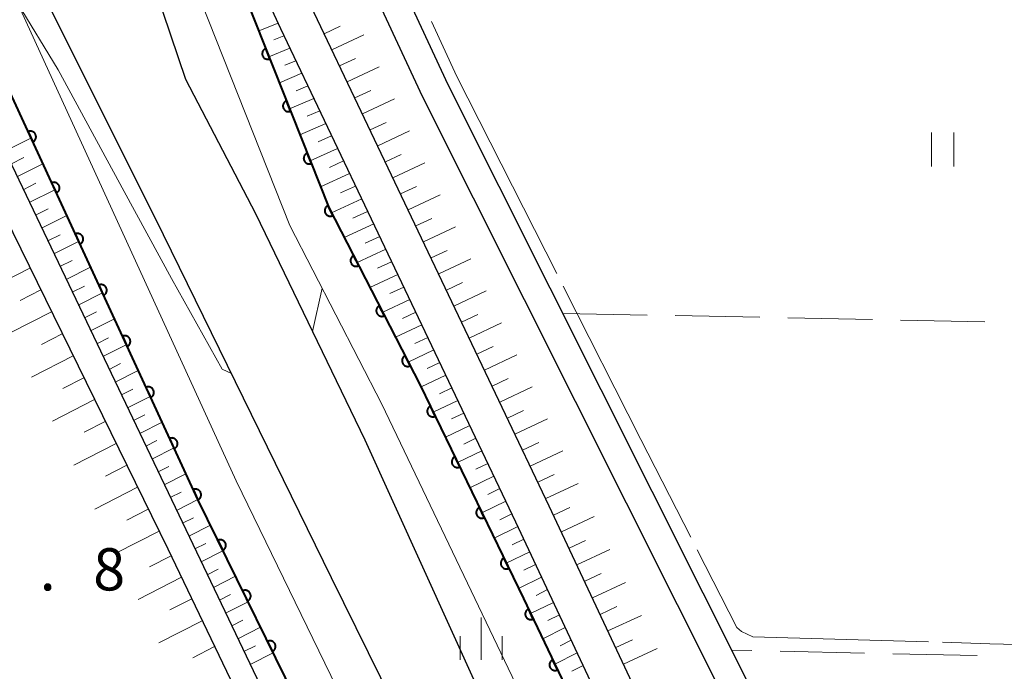
# Model space of a CAD drawing. Units: metres. Extents: x -76000 to -74000, y 31500 to 33000.
# Drawn here: x -75867 to -75780, y 32734 to 32792 of the extents above; entities that cross this region are included whole.
import ezdxf

# ---------------------------------------------------------------- set-up
doc = ezdxf.new("R2010")
doc.units = ezdxf.units.M
for name, color, linetype, lineweight in [('210100_道路縁(街区線)', 7, 'Continuous', 30), ('510100_河川', 7, 'Continuous', 30), ('610111_人工斜面(上)', 7, 'Continuous', 30), ('610199_人工斜面(ヒゲ)', 7, 'Continuous', 30), ('611111_コンクリート被覆(幅上)', 7, 'Continuous', 30), ('611112_コンクリート被覆(幅下)', 7, 'Continuous', 30), ('630200_耕地界', 7, 'Continuous', 30), ('631100_田', 7, 'Continuous', 13), ('633400_荒地', 7, 'Continuous', 13), ('710200_等高線(主曲線)', 7, 'Continuous', 13), ('710300_等高線(補助曲線)', 7, 'Continuous', 13), ('731200_図化機測定による標高点', 7, 'Continuous', 40)]:
    doc.layers.add(name, color=color, linetype=linetype, lineweight=lineweight)
doc.styles.add('Style-WORKING', font='MS Gothic.ttf')

msp = doc.modelspace()

# ---------------------------------------------------------------- linework, layer by layer
at = {"layer": '210100_道路縁(街区線)', "linetype": 'Continuous', "lineweight": 30, "flags": 128}
for points in [[(-75881.68, 33000), (-75883.84, 32903.29), (-75885.29, 32867.3), (-75885.22, 32851.79), (-75884.98, 32839.93), (-75884.33, 32829.26), (-75883.34, 32815.21), (-75881.14, 32803.3), (-75879.06, 32797.92), (-75875.26, 32788.09), (-75854.21, 32745.19), (-75826.76, 32687.94), (-75775.31, 32584.43), (-75742.38, 32519.2), (-75735.73, 32505.64), (-75732.74, 32497.97), (-75730.95, 32489.93), (-75729.99, 32480.69), (-75730.37, 32469.87), (-75732.29, 32460.13), (-75737.68, 32441.77), (-75768.09, 32347.6)], [(-75878.91, 33000), (-75882.59, 32862.37), (-75882.2, 32840.98), (-75881.58, 32825.55), (-75880.67, 32816.96), (-75879.27, 32807.22), (-75877.41, 32800.7), (-75875.4, 32795.05), (-75870.62, 32784.55), (-75824.87, 32688.86), (-75773.43, 32585.37), (-75740.5, 32520.14), (-75733.8, 32506.49), (-75730.72, 32498.59), (-75728.87, 32490.27), (-75727.88, 32480.77), (-75728.27, 32469.63), (-75730.25, 32459.63), (-75735.67, 32441.15), (-75765.55, 32347.6)], [(-75785.21, 32668.84), (-75787.98, 32672.34), (-75823.32, 32747.57), (-75844.19, 32791.37), (-75851.77, 32807.69), (-75855.39, 32820.25), (-75857.69, 32841.12), (-75857.98, 32858.31), (-75856.59, 32903.87), (-75853.23, 32964.75), (-75852.5, 33000)], [(-75784.99, 32673.74), (-75820.34, 32748.98), (-75841.21, 32792.78), (-75848.67, 32808.85), (-75852.15, 32820.89), (-75854.39, 32841.32), (-75854.68, 32858.29), (-75853.3, 32903.72), (-75849.93, 32964.62), (-75849.2, 33000)], [(-75784.99, 32673.74), (-75783.84, 32676.43), (-75782.69, 32679.12), (-75782.03, 32681.74), (-75782.28, 32683.73), (-75783.67, 32687.82), (-75795.37, 32713.14), (-75831.6, 32785.36), (-75838.59, 32800.4), (-75843.06, 32815.36), (-75845.42, 32827.22), (-75846.39, 32838.55), (-75846.62, 32851.22), (-75845.91, 32873.35), (-75844.7, 32916.61), (-75844.67, 32928.96), (-75844.15, 32948.95), (-75842.82, 33000)], [(-75635.57, 32913.66), (-75637.53, 32913.72), (-75838.52, 32919.56), (-75840.93, 32918.35), (-75842.21, 32915.95), (-75843.41, 32873.28), (-75844.11, 32851.2), (-75843.89, 32838.68), (-75842.94, 32827.57), (-75840.63, 32815.97), (-75836.25, 32801.29), (-75829.35, 32786.44), (-75793.12, 32714.22), (-75780.31, 32686.25), (-75777.62, 32681.33), (-75775.24, 32679.19), (-75740.2, 32675.93), (-75712.45, 32673.34), (-75642.34, 32667.29), (-75641.81, 32670.21), (-75638.5, 32772.68), (-75636.36, 32856.78), (-75634.64, 32911.55), (-75635.57, 32913.66)]]:
    msp.add_lwpolyline(points, dxfattribs=at)
at = {"layer": '510100_河川', "linetype": 'Continuous', "lineweight": 30, "flags": 128}
for points in [[(-75862.21, 32978.58), (-75863.15, 32941.38), (-75863.58, 32925.14), (-75863.74, 32911.37), (-75863.66, 32897), (-75863.99, 32877.61), (-75864.38, 32868.1), (-75865.01, 32849.64), (-75864.81, 32835.91), (-75864.32, 32830.19), (-75862.85, 32819.85), (-75860.07, 32808.89), (-75852.65, 32786.91), (-75846.44, 32774.97), (-75836.71, 32754.87), (-75823.98, 32726.86), (-75810.14, 32697.31), (-75803.95, 32683.95), (-75798.95, 32675.77), (-75798.11, 32674.91), (-75795.27, 32674.61)], [(-75808.04, 32678.21), (-75825.46, 32713.82), (-75839.67, 32742.63), (-75855.3, 32774.53), (-75865.04, 32794.01), (-75867.87, 32802.09), (-75869.91, 32812.41), (-75870.62, 32817.21), (-75872.75, 32830.63), (-75873.34, 32863.07), (-75872.38, 32884.92), (-75871.45, 32892.19)]]:
    msp.add_lwpolyline(points, dxfattribs=at)
at = {"layer": '610111_人工斜面(上)', "linetype": 'Continuous', "lineweight": 13, "flags": 128}
for points in [[(-75881.68, 33000), (-75883.84, 32903.29), (-75885.29, 32867.3), (-75885.22, 32851.79), (-75884.98, 32839.93), (-75884.33, 32829.26), (-75883.34, 32815.21), (-75881.14, 32803.3), (-75879.06, 32797.92), (-75875.26, 32788.09), (-75854.21, 32745.19), (-75826.76, 32687.94), (-75775.31, 32584.43), (-75742.38, 32519.2), (-75735.73, 32505.64), (-75732.74, 32497.97), (-75730.95, 32489.93), (-75729.99, 32480.69), (-75730.37, 32469.87), (-75732.29, 32460.13), (-75737.68, 32441.77), (-75768.09, 32347.6)], [(-75878.91, 33000), (-75882.59, 32862.37), (-75882.2, 32840.98), (-75881.58, 32825.55), (-75880.67, 32816.96), (-75879.27, 32807.22), (-75877.41, 32800.7), (-75875.4, 32795.05), (-75870.62, 32784.55), (-75824.87, 32688.86), (-75773.43, 32585.37), (-75740.5, 32520.14), (-75733.8, 32506.49), (-75730.72, 32498.59), (-75728.87, 32490.27), (-75727.88, 32480.77), (-75728.27, 32469.63), (-75730.25, 32459.63), (-75735.67, 32441.15), (-75765.55, 32347.6)], [(-75785.21, 32668.84), (-75787.98, 32672.34), (-75823.32, 32747.57), (-75844.19, 32791.37), (-75851.77, 32807.69), (-75855.39, 32820.25), (-75857.69, 32841.12), (-75857.98, 32858.31), (-75856.59, 32903.87), (-75853.23, 32964.75), (-75852.5, 33000)], [(-75784.99, 32673.74), (-75820.34, 32748.98), (-75841.21, 32792.78), (-75848.67, 32808.85), (-75852.15, 32820.89), (-75854.39, 32841.32), (-75854.68, 32858.29), (-75853.3, 32903.72), (-75849.93, 32964.62), (-75849.2, 33000)]]:
    msp.add_lwpolyline(points, dxfattribs=at)
at = {"layer": '610199_人工斜面(ヒゲ)', "linetype": 'Continuous', "lineweight": 13, "flags": 128}
for points in [[(-75844.43, 32791.88), (-75846.14, 32791.2)], [(-75840.32, 32790.93), (-75838.9, 32791.6)], [(-75843.9, 32790.76), (-75844.79, 32790.4)], [(-75839.65, 32789.51), (-75836.8, 32790.85)], [(-75843.37, 32789.65), (-75845.23, 32788.89)], [(-75842.84, 32788.54), (-75843.81, 32788.14)], [(-75838.97, 32788.09), (-75837.55, 32788.75)], [(-75838.29, 32786.66), (-75835.45, 32788)], [(-75842.31, 32787.43), (-75844.31, 32786.58)], [(-75841.78, 32786.31), (-75842.82, 32785.87)], [(-75837.62, 32785.24), (-75836.2, 32785.91)], [(-75841.25, 32785.2), (-75843.4, 32784.28)], [(-75836.94, 32783.82), (-75834.1, 32785.16)], [(-75840.72, 32784.09), (-75841.83, 32783.61)], [(-75840.19, 32782.98), (-75842.48, 32781.97)], [(-75836.26, 32782.4), (-75834.84, 32783.07)], [(-75835.58, 32780.98), (-75832.74, 32782.32)], [(-75868.69, 32780.51), (-75866.37, 32781.68)], [(-75839.67, 32781.87), (-75840.85, 32781.34)], [(-75839.14, 32780.76), (-75841.57, 32779.66)], [(-75834.9, 32779.56), (-75833.48, 32780.22)], [(-75868.15, 32779.37), (-75866.99, 32779.95)], [(-75867.61, 32778.23), (-75865.31, 32779.38)], [(-75838.6, 32779.64), (-75839.86, 32779.07)], [(-75834.23, 32778.13), (-75831.38, 32779.47)], [(-75838.07, 32778.52), (-75840.65, 32777.34)], [(-75867.06, 32777.09), (-75865.92, 32777.67)], [(-75866.52, 32775.96), (-75864.25, 32777.09)], [(-75837.54, 32777.41), (-75838.87, 32776.8)], [(-75833.55, 32776.71), (-75832.12, 32777.38)], [(-75837, 32776.29), (-75839.69, 32775.05)], [(-75832.87, 32775.29), (-75830.02, 32776.63)], [(-75865.97, 32774.82), (-75864.84, 32775.38)], [(-75836.47, 32775.17), (-75837.8, 32774.56)], [(-75865.43, 32773.68), (-75863.19, 32774.8)], [(-75835.93, 32774.05), (-75838.55, 32772.84)], [(-75832.2, 32773.87), (-75830.77, 32774.54)], [(-75831.52, 32772.45), (-75828.66, 32773.79)], [(-75864.88, 32772.54), (-75863.77, 32773.09)], [(-75864.34, 32771.4), (-75862.13, 32772.5)], [(-75835.4, 32772.93), (-75836.69, 32772.33)], [(-75834.87, 32771.81), (-75837.41, 32770.63)], [(-75830.84, 32771.03), (-75829.41, 32771.7)], [(-75863.79, 32770.26), (-75862.7, 32770.81)], [(-75834.34, 32770.69), (-75835.59, 32770.11)], [(-75830.16, 32769.61), (-75827.3, 32770.95)], [(-75866.45, 32770.13), (-75870.08, 32768.28)], [(-75863.25, 32769.12), (-75861.07, 32770.21)], [(-75833.8, 32769.57), (-75836.27, 32768.42)], [(-75829.48, 32768.18), (-75828.05, 32768.86)], [(-75865.5, 32768.19), (-75867.32, 32767.26)], [(-75862.7, 32767.98), (-75861.62, 32768.52)], [(-75862.16, 32766.84), (-75860.01, 32767.92)], [(-75833.27, 32768.45), (-75834.49, 32767.88)], [(-75828.81, 32766.76), (-75825.95, 32768.11)], [(-75832.73, 32767.33), (-75835.13, 32766.21)], [(-75864.54, 32766.24), (-75868.2, 32764.37)], [(-75861.61, 32765.7), (-75860.55, 32766.24)], [(-75832.2, 32766.21), (-75833.38, 32765.66)], [(-75861.07, 32764.56), (-75858.96, 32765.62)], [(-75828.13, 32765.34), (-75826.7, 32766.01)], [(-75827.45, 32763.92), (-75824.59, 32765.27)], [(-75831.67, 32765.09), (-75834, 32764)], [(-75863.59, 32764.29), (-75865.42, 32763.36)], [(-75860.52, 32763.42), (-75859.48, 32763.95)], [(-75831.14, 32763.97), (-75832.28, 32763.43)], [(-75859.98, 32762.28), (-75857.9, 32763.33)], [(-75830.6, 32762.86), (-75832.86, 32761.79)], [(-75826.78, 32762.5), (-75825.34, 32763.17)], [(-75862.63, 32762.35), (-75866.33, 32760.46)], [(-75826.1, 32761.07), (-75823.23, 32762.42)], [(-75859.43, 32761.14), (-75858.4, 32761.66)], [(-75858.89, 32760.01), (-75856.84, 32761.04)], [(-75830.07, 32761.74), (-75831.18, 32761.21)], [(-75861.68, 32760.4), (-75863.53, 32759.45)], [(-75829.53, 32760.62), (-75831.72, 32759.58)], [(-75825.42, 32759.65), (-75823.98, 32760.33)], [(-75858.34, 32758.87), (-75857.33, 32759.38)], [(-75829, 32759.5), (-75830.09, 32758.98)], [(-75824.74, 32758.23), (-75821.87, 32759.58)], [(-75860.72, 32758.46), (-75864.45, 32756.55)], [(-75857.8, 32757.73), (-75855.78, 32758.74)], [(-75828.47, 32758.38), (-75830.64, 32757.34)], [(-75824.06, 32756.81), (-75822.63, 32757.49)], [(-75857.26, 32756.59), (-75856.25, 32757.09)], [(-75827.93, 32757.26), (-75829.02, 32756.74)], [(-75823.39, 32755.39), (-75820.51, 32756.74)], [(-75859.77, 32756.51), (-75861.64, 32755.55)], [(-75856.71, 32755.45), (-75854.72, 32756.45)], [(-75827.4, 32756.14), (-75829.56, 32755.11)], [(-75856.17, 32754.31), (-75855.18, 32754.81)], [(-75826.87, 32755.02), (-75827.94, 32754.5)], [(-75858.81, 32754.56), (-75862.57, 32752.63)], [(-75855.62, 32753.17), (-75853.66, 32754.16)], [(-75822.71, 32753.97), (-75821.27, 32754.64)], [(-75826.34, 32753.9), (-75828.48, 32752.87)], [(-75822.03, 32752.55), (-75819.15, 32753.9)], [(-75857.86, 32752.62), (-75859.75, 32751.65)], [(-75855.08, 32752.03), (-75854.11, 32752.52)], [(-75825.8, 32752.78), (-75826.87, 32752.27)], [(-75854.53, 32750.89), (-75852.61, 32751.86)], [(-75825.27, 32751.66), (-75827.4, 32750.63)], [(-75821.36, 32751.12), (-75819.91, 32751.8)], [(-75856.9, 32750.67), (-75860.7, 32748.72)], [(-75824.73, 32750.55), (-75825.8, 32750.03)], [(-75820.66, 32749.66), (-75817.77, 32751.01)], [(-75853.99, 32749.75), (-75853.03, 32750.23)], [(-75853.44, 32748.61), (-75851.55, 32749.57)], [(-75855.95, 32748.72), (-75857.85, 32747.74)], [(-75824.2, 32749.43), (-75826.32, 32748.4)], [(-75819.96, 32748.19), (-75818.52, 32748.87)], [(-75852.9, 32747.47), (-75851.94, 32747.95)], [(-75823.67, 32748.31), (-75824.72, 32747.79)], [(-75819.27, 32746.72), (-75816.37, 32748.08)], [(-75852.35, 32746.33), (-75850.43, 32747.3)], [(-75823.14, 32747.19), (-75825.24, 32746.16)], [(-75854.99, 32746.78), (-75858.82, 32744.81)], [(-75822.61, 32746.07), (-75823.65, 32745.55)], [(-75851.81, 32745.19), (-75850.84, 32745.68)], [(-75818.58, 32745.25), (-75817.13, 32745.94)], [(-75853.92, 32744.59), (-75855.85, 32743.6)], [(-75851.26, 32744.05), (-75849.32, 32745.04)], [(-75822.08, 32744.94), (-75824.16, 32743.92)], [(-75817.89, 32743.79), (-75814.97, 32745.15)], [(-75821.56, 32743.82), (-75822.59, 32743.31)], [(-75853.01, 32742.68), (-75856.86, 32740.71)], [(-75850.72, 32742.91), (-75849.74, 32743.41)], [(-75850.17, 32741.78), (-75848.2, 32742.77)], [(-75821.03, 32742.7), (-75823.08, 32741.69)], [(-75817.2, 32742.32), (-75815.74, 32743)], [(-75816.51, 32740.85), (-75813.57, 32742.22)], [(-75849.63, 32740.64), (-75848.64, 32741.14)], [(-75820.5, 32741.58), (-75821.52, 32741.07)], [(-75852.09, 32740.77), (-75854.02, 32739.79)], [(-75849.08, 32739.5), (-75847.09, 32740.5)], [(-75819.97, 32740.45), (-75822, 32739.45)], [(-75815.82, 32739.38), (-75814.35, 32740.07)], [(-75819.45, 32739.33), (-75820.46, 32738.83)], [(-75815.13, 32737.91), (-75812.17, 32739.29)], [(-75851.16, 32738.82), (-75855.01, 32736.86)], [(-75848.54, 32738.36), (-75847.54, 32738.86)], [(-75847.99, 32737.22), (-75845.98, 32738.24)], [(-75818.92, 32738.21), (-75820.93, 32737.2)], [(-75850.06, 32736.53), (-75851.98, 32735.54)], [(-75847.45, 32736.08), (-75846.43, 32736.59)], [(-75818.39, 32737.09), (-75819.39, 32736.58)], [(-75814.44, 32736.44), (-75812.95, 32737.13)], [(-75846.9, 32734.94), (-75844.86, 32735.97)], [(-75817.86, 32735.96), (-75819.86, 32734.96)], [(-75813.75, 32734.97), (-75810.77, 32736.36)], [(-75817.34, 32734.84), (-75818.33, 32734.34)]]:
    msp.add_lwpolyline(points, dxfattribs=at)
at = {"layer": '611111_コンクリート被覆(幅上)', "linetype": 'Continuous', "lineweight": 40, "flags": 128}
for points in [[(-75806.53, 32658.02), (-75851.56, 32749.59), (-75871.05, 32791.83), (-75873.31, 32797.09), (-75875.08, 32803.33), (-75877.04, 32812.74), (-75878.84, 32826.79), (-75879.76, 32839.76), (-75879.92, 32852.88), (-75878.9, 32899.06), (-75877.17, 32966.19), (-75876.32, 33000)], [(-75854.85, 32989.17), (-75857.86, 32912.68), (-75860.35, 32859.45), (-75859.42, 32837.97), (-75856.55, 32818.25), (-75852.58, 32805.31), (-75847.29, 32794.11), (-75839.92, 32775.5), (-75831.8, 32759.74), (-75822.64, 32740.79), (-75787.66, 32667.49), (-75784.57, 32660.36)]]:
    msp.add_lwpolyline(points, dxfattribs=at)
for points in [[(-75845.15, 32788.705), (-75845.518, 32789.635), (-75845.558, 32789.617), (-75845.596, 32789.596), (-75845.632, 32789.572), (-75845.666, 32789.544), (-75845.697, 32789.514), (-75845.726, 32789.481), (-75845.752, 32789.446), (-75845.773, 32789.408), (-75845.793, 32789.369), (-75845.808, 32789.328), (-75845.821, 32789.286), (-75845.828, 32789.243), (-75845.833, 32789.2), (-75845.834, 32789.156), (-75845.83, 32789.112), (-75845.823, 32789.07), (-75845.813, 32789.028), (-75845.799, 32788.986), (-75845.781, 32788.946), (-75845.759, 32788.908), (-75845.735, 32788.873), (-75845.708, 32788.838), (-75845.677, 32788.807), (-75845.644, 32788.778), (-75845.609, 32788.752), (-75845.572, 32788.731), (-75845.533, 32788.711), (-75845.491, 32788.696), (-75845.45, 32788.683), (-75845.407, 32788.676), (-75845.363, 32788.671), (-75845.32, 32788.67), (-75845.276, 32788.674), (-75845.233, 32788.681), (-75845.191, 32788.691)], [(-75843.309, 32784.057), (-75843.677, 32784.986), (-75843.717, 32784.968), (-75843.755, 32784.947), (-75843.791, 32784.923), (-75843.825, 32784.896), (-75843.856, 32784.865), (-75843.885, 32784.832), (-75843.911, 32784.797), (-75843.932, 32784.759), (-75843.952, 32784.72), (-75843.967, 32784.679), (-75843.98, 32784.637), (-75843.987, 32784.595), (-75843.992, 32784.551), (-75843.993, 32784.507), (-75843.989, 32784.464), (-75843.982, 32784.421), (-75843.972, 32784.379), (-75843.958, 32784.337), (-75843.94, 32784.297), (-75843.918, 32784.26), (-75843.894, 32784.224), (-75843.867, 32784.19), (-75843.836, 32784.159), (-75843.803, 32784.13), (-75843.768, 32784.104), (-75843.731, 32784.082), (-75843.692, 32784.062), (-75843.65, 32784.047), (-75843.609, 32784.035), (-75843.566, 32784.027), (-75843.522, 32784.023), (-75843.479, 32784.022), (-75843.435, 32784.025), (-75843.392, 32784.032), (-75843.35, 32784.042)], [(-75866.625, 32782.239), (-75866.206, 32781.331), (-75866.167, 32781.351), (-75866.13, 32781.375), (-75866.096, 32781.401), (-75866.063, 32781.43), (-75866.034, 32781.462), (-75866.007, 32781.497), (-75865.983, 32781.533), (-75865.963, 32781.572), (-75865.945, 32781.612), (-75865.933, 32781.654), (-75865.923, 32781.696), (-75865.917, 32781.74), (-75865.915, 32781.783), (-75865.917, 32781.827), (-75865.923, 32781.87), (-75865.932, 32781.912), (-75865.945, 32781.954), (-75865.961, 32781.995), (-75865.981, 32782.034), (-75866.005, 32782.07), (-75866.031, 32782.105), (-75866.06, 32782.137), (-75866.092, 32782.166), (-75866.127, 32782.194), (-75866.163, 32782.217), (-75866.202, 32782.237), (-75866.242, 32782.255), (-75866.284, 32782.267), (-75866.326, 32782.278), (-75866.37, 32782.283), (-75866.413, 32782.285), (-75866.457, 32782.284), (-75866.5, 32782.278), (-75866.542, 32782.268), (-75866.584, 32782.256)], [(-75841.468, 32779.408), (-75841.836, 32780.338), (-75841.876, 32780.32), (-75841.914, 32780.298), (-75841.95, 32780.274), (-75841.984, 32780.247), (-75842.015, 32780.216), (-75842.044, 32780.183), (-75842.07, 32780.148), (-75842.091, 32780.111), (-75842.111, 32780.072), (-75842.126, 32780.03), (-75842.139, 32779.989), (-75842.146, 32779.946), (-75842.151, 32779.902), (-75842.152, 32779.859), (-75842.148, 32779.815), (-75842.141, 32779.773), (-75842.131, 32779.73), (-75842.117, 32779.689), (-75842.099, 32779.649), (-75842.077, 32779.611), (-75842.053, 32779.575), (-75842.026, 32779.541), (-75841.995, 32779.51), (-75841.962, 32779.481), (-75841.927, 32779.455), (-75841.89, 32779.433), (-75841.851, 32779.413), (-75841.809, 32779.399), (-75841.768, 32779.386), (-75841.725, 32779.378), (-75841.681, 32779.374), (-75841.638, 32779.373), (-75841.594, 32779.376), (-75841.551, 32779.383), (-75841.509, 32779.394)], [(-75864.53, 32777.699), (-75864.111, 32776.791), (-75864.072, 32776.811), (-75864.035, 32776.835), (-75864.001, 32776.861), (-75863.968, 32776.89), (-75863.939, 32776.922), (-75863.912, 32776.957), (-75863.888, 32776.993), (-75863.868, 32777.032), (-75863.851, 32777.072), (-75863.838, 32777.114), (-75863.828, 32777.156), (-75863.822, 32777.2), (-75863.821, 32777.243), (-75863.822, 32777.287), (-75863.828, 32777.33), (-75863.837, 32777.372), (-75863.85, 32777.414), (-75863.866, 32777.455), (-75863.887, 32777.494), (-75863.91, 32777.53), (-75863.936, 32777.565), (-75863.965, 32777.597), (-75863.997, 32777.626), (-75864.032, 32777.654), (-75864.068, 32777.677), (-75864.107, 32777.697), (-75864.147, 32777.715), (-75864.189, 32777.727), (-75864.232, 32777.738), (-75864.275, 32777.743), (-75864.319, 32777.745), (-75864.362, 32777.744), (-75864.406, 32777.738), (-75864.447, 32777.728), (-75864.489, 32777.716)], [(-75839.555, 32774.792), (-75840.013, 32775.681), (-75840.051, 32775.659), (-75840.087, 32775.634), (-75840.12, 32775.606), (-75840.151, 32775.576), (-75840.179, 32775.542), (-75840.205, 32775.507), (-75840.227, 32775.469), (-75840.245, 32775.43), (-75840.261, 32775.389), (-75840.272, 32775.346), (-75840.28, 32775.304), (-75840.284, 32775.26), (-75840.283, 32775.216), (-75840.28, 32775.173), (-75840.273, 32775.13), (-75840.261, 32775.088), (-75840.247, 32775.047), (-75840.229, 32775.007), (-75840.207, 32774.969), (-75840.182, 32774.934), (-75840.154, 32774.9), (-75840.124, 32774.869), (-75840.09, 32774.841), (-75840.054, 32774.816), (-75840.017, 32774.793), (-75839.978, 32774.775), (-75839.937, 32774.759), (-75839.894, 32774.749), (-75839.851, 32774.74), (-75839.808, 32774.737), (-75839.764, 32774.737), (-75839.721, 32774.74), (-75839.678, 32774.748), (-75839.636, 32774.759), (-75839.595, 32774.773)], [(-75862.435, 32773.159), (-75862.016, 32772.251), (-75861.977, 32772.271), (-75861.94, 32772.295), (-75861.906, 32772.321), (-75861.873, 32772.35), (-75861.844, 32772.382), (-75861.817, 32772.417), (-75861.793, 32772.453), (-75861.774, 32772.492), (-75861.756, 32772.532), (-75861.743, 32772.574), (-75861.733, 32772.616), (-75861.728, 32772.659), (-75861.726, 32772.703), (-75861.727, 32772.747), (-75861.733, 32772.79), (-75861.742, 32772.832), (-75861.755, 32772.874), (-75861.772, 32772.915), (-75861.792, 32772.954), (-75861.815, 32772.99), (-75861.841, 32773.025), (-75861.87, 32773.057), (-75861.903, 32773.086), (-75861.937, 32773.113), (-75861.974, 32773.137), (-75862.012, 32773.157), (-75862.052, 32773.175), (-75862.095, 32773.187), (-75862.137, 32773.198), (-75862.18, 32773.203), (-75862.224, 32773.205), (-75862.267, 32773.203), (-75862.311, 32773.198), (-75862.353, 32773.188), (-75862.394, 32773.176)], [(-75837.265, 32770.347), (-75837.723, 32771.236), (-75837.761, 32771.214), (-75837.797, 32771.189), (-75837.83, 32771.162), (-75837.861, 32771.131), (-75837.889, 32771.098), (-75837.915, 32771.062), (-75837.937, 32771.024), (-75837.955, 32770.985), (-75837.971, 32770.944), (-75837.982, 32770.901), (-75837.99, 32770.859), (-75837.993, 32770.815), (-75837.993, 32770.772), (-75837.99, 32770.728), (-75837.982, 32770.685), (-75837.971, 32770.643), (-75837.957, 32770.603), (-75837.939, 32770.562), (-75837.917, 32770.524), (-75837.892, 32770.489), (-75837.864, 32770.456), (-75837.834, 32770.424), (-75837.8, 32770.396), (-75837.764, 32770.371), (-75837.727, 32770.349), (-75837.687, 32770.331), (-75837.647, 32770.315), (-75837.604, 32770.304), (-75837.561, 32770.296), (-75837.518, 32770.292), (-75837.474, 32770.292), (-75837.431, 32770.295), (-75837.387, 32770.303), (-75837.346, 32770.314), (-75837.305, 32770.329)], [(-75860.34, 32768.619), (-75859.921, 32767.711), (-75859.882, 32767.731), (-75859.846, 32767.755), (-75859.811, 32767.781), (-75859.779, 32767.81), (-75859.749, 32767.842), (-75859.722, 32767.877), (-75859.698, 32767.913), (-75859.679, 32767.952), (-75859.661, 32767.992), (-75859.648, 32768.034), (-75859.638, 32768.076), (-75859.633, 32768.119), (-75859.631, 32768.163), (-75859.632, 32768.207), (-75859.638, 32768.25), (-75859.648, 32768.292), (-75859.66, 32768.334), (-75859.677, 32768.375), (-75859.697, 32768.414), (-75859.72, 32768.45), (-75859.746, 32768.485), (-75859.776, 32768.517), (-75859.808, 32768.546), (-75859.842, 32768.573), (-75859.879, 32768.597), (-75859.917, 32768.617), (-75859.958, 32768.635), (-75860, 32768.647), (-75860.042, 32768.658), (-75860.085, 32768.663), (-75860.129, 32768.665), (-75860.172, 32768.663), (-75860.216, 32768.658), (-75860.258, 32768.648), (-75860.299, 32768.636)], [(-75834.975, 32765.902), (-75835.433, 32766.791), (-75835.471, 32766.769), (-75835.507, 32766.744), (-75835.54, 32766.717), (-75835.571, 32766.686), (-75835.599, 32766.653), (-75835.625, 32766.617), (-75835.647, 32766.58), (-75835.665, 32766.54), (-75835.681, 32766.499), (-75835.691, 32766.457), (-75835.7, 32766.414), (-75835.703, 32766.371), (-75835.703, 32766.327), (-75835.7, 32766.283), (-75835.692, 32766.24), (-75835.681, 32766.199), (-75835.667, 32766.158), (-75835.648, 32766.118), (-75835.627, 32766.08), (-75835.601, 32766.044), (-75835.574, 32766.011), (-75835.543, 32765.979), (-75835.51, 32765.952), (-75835.474, 32765.926), (-75835.437, 32765.904), (-75835.397, 32765.886), (-75835.357, 32765.87), (-75835.314, 32765.859), (-75835.271, 32765.851), (-75835.228, 32765.847), (-75835.184, 32765.847), (-75835.141, 32765.851), (-75835.097, 32765.858), (-75835.056, 32765.87), (-75835.015, 32765.884)], [(-75858.245, 32764.079), (-75857.826, 32763.171), (-75857.787, 32763.191), (-75857.751, 32763.215), (-75857.716, 32763.241), (-75857.684, 32763.27), (-75857.655, 32763.302), (-75857.628, 32763.337), (-75857.604, 32763.373), (-75857.584, 32763.412), (-75857.566, 32763.452), (-75857.554, 32763.494), (-75857.543, 32763.536), (-75857.538, 32763.579), (-75857.536, 32763.623), (-75857.538, 32763.667), (-75857.543, 32763.71), (-75857.553, 32763.752), (-75857.565, 32763.794), (-75857.582, 32763.835), (-75857.602, 32763.874), (-75857.626, 32763.91), (-75857.651, 32763.945), (-75857.681, 32763.977), (-75857.713, 32764.006), (-75857.747, 32764.033), (-75857.784, 32764.057), (-75857.823, 32764.077), (-75857.863, 32764.095), (-75857.905, 32764.107), (-75857.947, 32764.118), (-75857.99, 32764.123), (-75858.034, 32764.125), (-75858.078, 32764.123), (-75858.121, 32764.118), (-75858.163, 32764.108), (-75858.205, 32764.096)], [(-75832.685, 32761.458), (-75833.143, 32762.346), (-75833.181, 32762.325), (-75833.217, 32762.3), (-75833.25, 32762.272), (-75833.281, 32762.241), (-75833.309, 32762.208), (-75833.334, 32762.172), (-75833.357, 32762.135), (-75833.375, 32762.095), (-75833.391, 32762.055), (-75833.401, 32762.012), (-75833.41, 32761.969), (-75833.413, 32761.926), (-75833.413, 32761.882), (-75833.41, 32761.839), (-75833.402, 32761.795), (-75833.391, 32761.754), (-75833.377, 32761.713), (-75833.358, 32761.673), (-75833.336, 32761.635), (-75833.311, 32761.599), (-75833.284, 32761.566), (-75833.253, 32761.535), (-75833.22, 32761.507), (-75833.184, 32761.481), (-75833.147, 32761.459), (-75833.107, 32761.441), (-75833.066, 32761.425), (-75833.024, 32761.415), (-75832.981, 32761.406), (-75832.938, 32761.403), (-75832.894, 32761.403), (-75832.851, 32761.406), (-75832.807, 32761.414), (-75832.766, 32761.425), (-75832.725, 32761.439)], [(-75856.151, 32759.539), (-75855.732, 32758.631), (-75855.693, 32758.651), (-75855.656, 32758.675), (-75855.622, 32758.701), (-75855.589, 32758.73), (-75855.56, 32758.762), (-75855.533, 32758.797), (-75855.509, 32758.833), (-75855.489, 32758.872), (-75855.471, 32758.912), (-75855.459, 32758.954), (-75855.449, 32758.996), (-75855.443, 32759.039), (-75855.441, 32759.083), (-75855.443, 32759.127), (-75855.448, 32759.17), (-75855.458, 32759.212), (-75855.47, 32759.254), (-75855.487, 32759.295), (-75855.507, 32759.334), (-75855.531, 32759.37), (-75855.557, 32759.405), (-75855.586, 32759.437), (-75855.618, 32759.466), (-75855.653, 32759.493), (-75855.689, 32759.517), (-75855.728, 32759.537), (-75855.768, 32759.555), (-75855.81, 32759.567), (-75855.852, 32759.578), (-75855.896, 32759.583), (-75855.939, 32759.585), (-75855.983, 32759.583), (-75856.026, 32759.578), (-75856.068, 32759.568), (-75856.11, 32759.556)], [(-75830.465, 32756.978), (-75830.9, 32757.878), (-75830.939, 32757.857), (-75830.975, 32757.833), (-75831.009, 32757.807), (-75831.041, 32757.777), (-75831.07, 32757.744), (-75831.096, 32757.709), (-75831.119, 32757.672), (-75831.138, 32757.633), (-75831.155, 32757.593), (-75831.167, 32757.55), (-75831.176, 32757.508), (-75831.181, 32757.465), (-75831.182, 32757.421), (-75831.18, 32757.377), (-75831.173, 32757.334), (-75831.163, 32757.292), (-75831.15, 32757.251), (-75831.133, 32757.21), (-75831.112, 32757.172), (-75831.088, 32757.136), (-75831.061, 32757.102), (-75831.031, 32757.07), (-75830.998, 32757.041), (-75830.963, 32757.015), (-75830.927, 32756.991), (-75830.888, 32756.972), (-75830.847, 32756.955), (-75830.805, 32756.944), (-75830.762, 32756.934), (-75830.719, 32756.929), (-75830.675, 32756.928), (-75830.632, 32756.93), (-75830.588, 32756.937), (-75830.547, 32756.947), (-75830.505, 32756.961)], [(-75854.056, 32754.999), (-75853.637, 32754.091), (-75853.598, 32754.111), (-75853.561, 32754.135), (-75853.527, 32754.16), (-75853.494, 32754.19), (-75853.465, 32754.222), (-75853.438, 32754.257), (-75853.414, 32754.293), (-75853.394, 32754.332), (-75853.377, 32754.372), (-75853.364, 32754.414), (-75853.354, 32754.456), (-75853.348, 32754.499), (-75853.347, 32754.543), (-75853.348, 32754.587), (-75853.354, 32754.63), (-75853.363, 32754.672), (-75853.376, 32754.714), (-75853.392, 32754.754), (-75853.413, 32754.794), (-75853.436, 32754.83), (-75853.462, 32754.865), (-75853.491, 32754.897), (-75853.523, 32754.926), (-75853.558, 32754.953), (-75853.594, 32754.977), (-75853.633, 32754.997), (-75853.673, 32755.015), (-75853.715, 32755.027), (-75853.757, 32755.038), (-75853.801, 32755.043), (-75853.844, 32755.045), (-75853.888, 32755.043), (-75853.932, 32755.038), (-75853.973, 32755.028), (-75854.015, 32755.016)], [(-75828.289, 32752.476), (-75828.724, 32753.377), (-75828.763, 32753.356), (-75828.799, 32753.331), (-75828.833, 32753.305), (-75828.865, 32753.275), (-75828.894, 32753.242), (-75828.92, 32753.207), (-75828.943, 32753.171), (-75828.962, 32753.131), (-75828.979, 32753.091), (-75828.991, 32753.049), (-75829, 32753.006), (-75829.005, 32752.963), (-75829.006, 32752.919), (-75829.004, 32752.876), (-75828.997, 32752.832), (-75828.987, 32752.791), (-75828.974, 32752.749), (-75828.957, 32752.709), (-75828.936, 32752.67), (-75828.912, 32752.634), (-75828.885, 32752.6), (-75828.855, 32752.568), (-75828.822, 32752.539), (-75828.787, 32752.513), (-75828.751, 32752.49), (-75828.712, 32752.471), (-75828.671, 32752.454), (-75828.629, 32752.442), (-75828.586, 32752.432), (-75828.543, 32752.428), (-75828.499, 32752.427), (-75828.456, 32752.429), (-75828.412, 32752.435), (-75828.371, 32752.446), (-75828.329, 32752.459)], [(-75851.961, 32750.459), (-75851.542, 32749.551), (-75851.503, 32749.571), (-75851.466, 32749.595), (-75851.432, 32749.62), (-75851.399, 32749.65), (-75851.37, 32749.682), (-75851.343, 32749.717), (-75851.319, 32749.753), (-75851.3, 32749.792), (-75851.282, 32749.832), (-75851.269, 32749.874), (-75851.259, 32749.916), (-75851.254, 32749.959), (-75851.252, 32750.003), (-75851.253, 32750.047), (-75851.259, 32750.09), (-75851.268, 32750.132), (-75851.281, 32750.174), (-75851.297, 32750.214), (-75851.318, 32750.254), (-75851.341, 32750.29), (-75851.367, 32750.324), (-75851.396, 32750.357), (-75851.429, 32750.386), (-75851.463, 32750.413), (-75851.499, 32750.437), (-75851.538, 32750.457), (-75851.578, 32750.475), (-75851.62, 32750.487), (-75851.663, 32750.498), (-75851.706, 32750.503), (-75851.75, 32750.505), (-75851.793, 32750.503), (-75851.837, 32750.498), (-75851.879, 32750.488), (-75851.92, 32750.476)], [(-75826.113, 32747.975), (-75826.548, 32748.875), (-75826.587, 32748.854), (-75826.623, 32748.83), (-75826.657, 32748.803), (-75826.689, 32748.773), (-75826.718, 32748.741), (-75826.744, 32748.706), (-75826.767, 32748.669), (-75826.786, 32748.63), (-75826.803, 32748.589), (-75826.815, 32748.547), (-75826.824, 32748.505), (-75826.829, 32748.461), (-75826.83, 32748.418), (-75826.828, 32748.374), (-75826.821, 32748.331), (-75826.811, 32748.289), (-75826.798, 32748.248), (-75826.781, 32748.207), (-75826.76, 32748.168), (-75826.736, 32748.132), (-75826.709, 32748.098), (-75826.679, 32748.066), (-75826.646, 32748.038), (-75826.611, 32748.011), (-75826.575, 32747.988), (-75826.536, 32747.969), (-75826.495, 32747.952), (-75826.453, 32747.94), (-75826.41, 32747.931), (-75826.367, 32747.926), (-75826.323, 32747.925), (-75826.28, 32747.927), (-75826.236, 32747.934), (-75826.195, 32747.944), (-75826.153, 32747.957)], [(-75849.776, 32745.962), (-75849.335, 32745.065), (-75849.296, 32745.086), (-75849.26, 32745.11), (-75849.226, 32745.137), (-75849.194, 32745.167), (-75849.166, 32745.2), (-75849.14, 32745.235), (-75849.117, 32745.272), (-75849.098, 32745.311), (-75849.081, 32745.352), (-75849.07, 32745.394), (-75849.061, 32745.437), (-75849.056, 32745.48), (-75849.056, 32745.524), (-75849.058, 32745.567), (-75849.065, 32745.611), (-75849.075, 32745.652), (-75849.089, 32745.694), (-75849.107, 32745.734), (-75849.128, 32745.773), (-75849.152, 32745.808), (-75849.179, 32745.842), (-75849.209, 32745.874), (-75849.242, 32745.903), (-75849.277, 32745.929), (-75849.314, 32745.952), (-75849.353, 32745.97), (-75849.394, 32745.987), (-75849.436, 32745.999), (-75849.479, 32746.008), (-75849.522, 32746.012), (-75849.566, 32746.013), (-75849.609, 32746.011), (-75849.653, 32746.004), (-75849.694, 32745.993), (-75849.736, 32745.98)], [(-75823.937, 32743.473), (-75824.372, 32744.373), (-75824.411, 32744.352), (-75824.447, 32744.328), (-75824.481, 32744.302), (-75824.513, 32744.272), (-75824.542, 32744.239), (-75824.568, 32744.204), (-75824.591, 32744.167), (-75824.61, 32744.128), (-75824.627, 32744.088), (-75824.639, 32744.045), (-75824.648, 32744.003), (-75824.653, 32743.96), (-75824.654, 32743.916), (-75824.652, 32743.872), (-75824.645, 32743.829), (-75824.635, 32743.787), (-75824.622, 32743.746), (-75824.605, 32743.705), (-75824.584, 32743.667), (-75824.56, 32743.631), (-75824.533, 32743.597), (-75824.503, 32743.565), (-75824.47, 32743.536), (-75824.435, 32743.51), (-75824.399, 32743.486), (-75824.36, 32743.467), (-75824.319, 32743.45), (-75824.277, 32743.439), (-75824.234, 32743.429), (-75824.191, 32743.424), (-75824.147, 32743.423), (-75824.104, 32743.425), (-75824.06, 32743.432), (-75824.019, 32743.442), (-75823.977, 32743.456)], [(-75847.569, 32741.475), (-75847.128, 32740.578), (-75847.09, 32740.599), (-75847.054, 32740.623), (-75847.02, 32740.65), (-75846.988, 32740.68), (-75846.96, 32740.713), (-75846.933, 32740.748), (-75846.91, 32740.785), (-75846.892, 32740.824), (-75846.875, 32740.865), (-75846.863, 32740.907), (-75846.854, 32740.95), (-75846.85, 32740.993), (-75846.849, 32741.037), (-75846.852, 32741.08), (-75846.858, 32741.124), (-75846.869, 32741.166), (-75846.883, 32741.207), (-75846.9, 32741.247), (-75846.921, 32741.286), (-75846.946, 32741.322), (-75846.972, 32741.355), (-75847.003, 32741.387), (-75847.035, 32741.416), (-75847.071, 32741.442), (-75847.108, 32741.465), (-75847.147, 32741.484), (-75847.187, 32741.5), (-75847.23, 32741.512), (-75847.272, 32741.521), (-75847.316, 32741.525), (-75847.359, 32741.526), (-75847.403, 32741.524), (-75847.446, 32741.517), (-75847.488, 32741.506), (-75847.529, 32741.493)], [(-75821.77, 32738.967), (-75822.201, 32739.869), (-75822.239, 32739.849), (-75822.276, 32739.825), (-75822.31, 32739.798), (-75822.342, 32739.769), (-75822.371, 32739.736), (-75822.397, 32739.701), (-75822.421, 32739.664), (-75822.44, 32739.625), (-75822.457, 32739.585), (-75822.469, 32739.543), (-75822.479, 32739.501), (-75822.484, 32739.457), (-75822.485, 32739.413), (-75822.483, 32739.37), (-75822.477, 32739.326), (-75822.467, 32739.285), (-75822.454, 32739.243), (-75822.437, 32739.203), (-75822.416, 32739.164), (-75822.392, 32739.128), (-75822.366, 32739.094), (-75822.336, 32739.061), (-75822.303, 32739.033), (-75822.268, 32739.006), (-75822.232, 32738.982), (-75822.193, 32738.963), (-75822.152, 32738.946), (-75822.11, 32738.934), (-75822.068, 32738.924), (-75822.024, 32738.92), (-75821.981, 32738.918), (-75821.937, 32738.92), (-75821.894, 32738.927), (-75821.852, 32738.937), (-75821.811, 32738.95)], [(-75845.363, 32736.988), (-75844.922, 32736.091), (-75844.883, 32736.112), (-75844.847, 32736.137), (-75844.814, 32736.163), (-75844.782, 32736.193), (-75844.753, 32736.226), (-75844.727, 32736.261), (-75844.704, 32736.298), (-75844.685, 32736.338), (-75844.669, 32736.378), (-75844.657, 32736.421), (-75844.648, 32736.463), (-75844.644, 32736.506), (-75844.643, 32736.55), (-75844.645, 32736.594), (-75844.652, 32736.637), (-75844.663, 32736.679), (-75844.676, 32736.72), (-75844.694, 32736.76), (-75844.715, 32736.799), (-75844.739, 32736.835), (-75844.766, 32736.869), (-75844.796, 32736.9), (-75844.829, 32736.929), (-75844.864, 32736.955), (-75844.901, 32736.978), (-75844.94, 32736.997), (-75844.981, 32737.014), (-75845.023, 32737.025), (-75845.066, 32737.034), (-75845.109, 32737.039), (-75845.153, 32737.039), (-75845.196, 32737.037), (-75845.24, 32737.03), (-75845.281, 32737.02), (-75845.323, 32737.006)], [(-75819.617, 32734.454), (-75820.047, 32735.357), (-75820.086, 32735.336), (-75820.122, 32735.312), (-75820.156, 32735.286), (-75820.189, 32735.256), (-75820.217, 32735.224), (-75820.244, 32735.189), (-75820.267, 32735.152), (-75820.287, 32735.113), (-75820.304, 32735.073), (-75820.316, 32735.03), (-75820.325, 32734.988), (-75820.33, 32734.945), (-75820.332, 32734.901), (-75820.33, 32734.857), (-75820.323, 32734.814), (-75820.313, 32734.772), (-75820.3, 32734.731), (-75820.283, 32734.69), (-75820.262, 32734.651), (-75820.238, 32734.615), (-75820.212, 32734.581), (-75820.182, 32734.549), (-75820.15, 32734.52), (-75820.115, 32734.493), (-75820.078, 32734.47), (-75820.039, 32734.451), (-75819.999, 32734.434), (-75819.957, 32734.422), (-75819.914, 32734.412), (-75819.871, 32734.407), (-75819.827, 32734.406), (-75819.784, 32734.408), (-75819.74, 32734.414), (-75819.698, 32734.424), (-75819.657, 32734.437)]]:
    msp.add_lwpolyline(points, close=True, dxfattribs=at)
at = {"layer": '611112_コンクリート被覆(幅下)', "linetype": 'Continuous', "lineweight": 13, "flags": 128}
for points in [[(-75872.52, 33000), (-75873.37, 32966.09), (-75875.1, 32898.97), (-75875.72, 32870.99), (-75876.12, 32852.86), (-75875.96, 32839.91), (-75875.06, 32827.17), (-75873.29, 32813.37), (-75871.39, 32804.24), (-75869.72, 32798.37), (-75848.13, 32751.23), (-75803.55, 32659.52), (-75806.53, 32658.02)], [(-75791.38, 32666.45), (-75794.24, 32672.45), (-75835.2, 32758.04), (-75843.39, 32773.92), (-75851.24, 32793.76), (-75856.13, 32803.93), (-75860.27, 32817.42), (-75863.2, 32837.61), (-75864.15, 32859.46), (-75861.66, 32912.84), (-75859.35, 32947.57), (-75857.73, 32989.44), (-75854.85, 32989.17)]]:
    msp.add_lwpolyline(points, dxfattribs=at)
at = {"layer": '630200_耕地界', "linetype": 'Continuous', "lineweight": 13}
for p, q in [((-75819.15, 32766.11), (-75811.651, 32765.96)), ((-75809.152, 32765.91), (-75801.653, 32765.76)), ((-75799.154, 32765.71), (-75791.655, 32765.56)), ((-75789.156, 32765.51), (-75781.657, 32765.36)), ((-75802.351, 32736.17), (-75804.15, 32736.21)), ((-75792.353, 32735.948), (-75799.851, 32736.115)), ((-75782.356, 32735.726), (-75789.854, 32735.893))]:
    msp.add_line(p, q, dxfattribs=at)
at = {"layer": '631100_田', "linetype": 'Continuous', "lineweight": 13}
for p, q in [((-75786.42, 32779.16), (-75786.42, 32782.16)), ((-75784.42, 32779.16), (-75784.42, 32782.16))]:
    msp.add_line(p, q, dxfattribs=at)
at = {"layer": '633400_荒地', "linetype": 'Continuous', "lineweight": 13}
for p, q in [((-75826.39, 32735.345), (-75826.39, 32739.095)), ((-75828.264, 32735.345), (-75828.264, 32737.445)), ((-75824.514, 32735.345), (-75824.514, 32737.445))]:
    msp.add_line(p, q, dxfattribs=at)
at = {"layer": '710200_等高線(主曲線)', "linetype": 'Continuous', "lineweight": 13, "elevation": 2, "flags": 128}
for points in [[(-75867.58, 32793.7), (-75863.95, 32787.73), (-75858.1, 32776.92), (-75853.89, 32769.22), (-75849.38, 32761.15), (-75848.55, 32760.76)], [(-75841.37, 32764.5), (-75840.52, 32768.35)]]:
    msp.add_lwpolyline(points, dxfattribs=at)
at = {"layer": '710300_等高線(補助曲線)', "linetype": 'Continuous', "lineweight": 13, "elevation": 5, "flags": 128}
for points in [[(-75819.674, 32769.641), (-75828.54, 32787.15), (-75830.809, 32792.021)], [(-75807.779, 32746.24), (-75812.22, 32754.92), (-75819.109, 32768.525)], [(-75786.684, 32736.941), (-75802.27, 32737.4), (-75803.29, 32737.85), (-75803.68, 32738.23), (-75807.209, 32745.128)], [(-75760.443, 32736.272), (-75781.24, 32736.78), (-75785.435, 32736.904)]]:
    msp.add_lwpolyline(points, dxfattribs=at)

# ---------------------------------------------------------------- texts
at = {"layer": '731200_図化機測定による標高点', "linetype": 'Continuous', "lineweight": 40, "style": 'Style-WORKING'}
for s, p in [('8', (-75860.84, 32741.51, -9.999)), ('.', (-75865.59, 32741.51, -9.999))]:
    msp.add_text(s, height=3.75, dxfattribs=at).set_placement(p)

doc.saveas('drawing.dxf')
